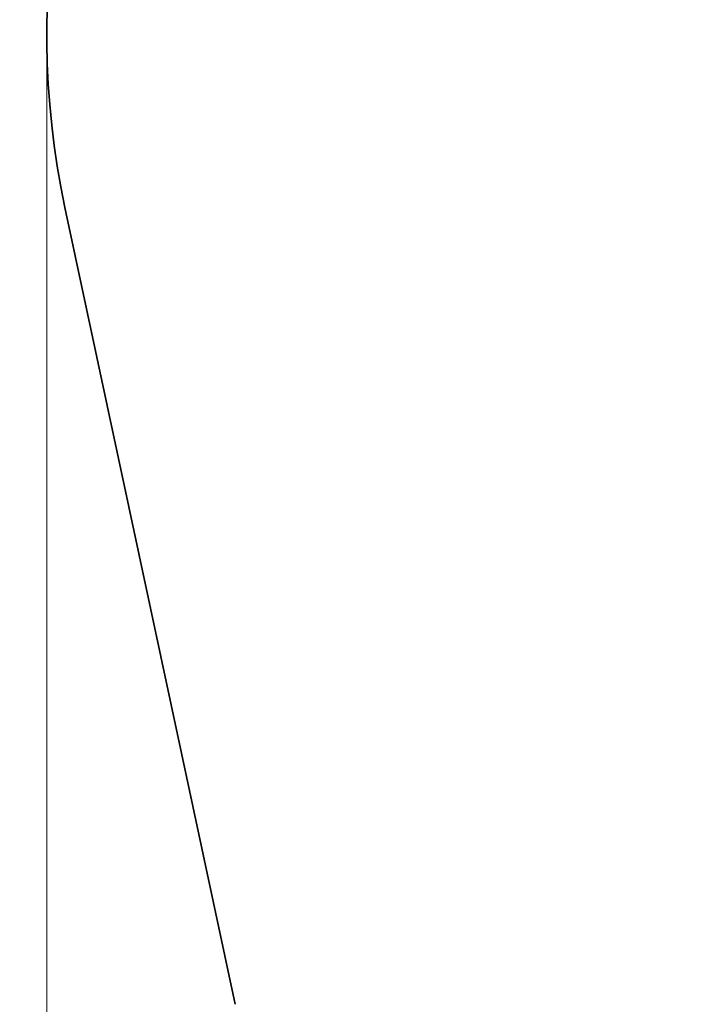
# Model space of a CAD drawing. Units: metres. Extents: x 17196 to 43211, y 5028 to 42092.
# Drawn here: x 17196 to 18451, y 17082 to 18888 of the extents above; entities that cross this region are included whole.
import ezdxf

# ---------------------------------------------------------------- set-up
doc = ezdxf.new("R2010")
doc.units = ezdxf.units.M
doc.layers.add('Зона безопасности', color=7, linetype='Continuous', lineweight=35, true_color=0x00a0e3)
doc.layers.add('Размеры', color=1, linetype='Continuous', lineweight=5)
doc.dimstyles.new('размеры Маф', dxfattribs={"dimtxt": 150, "dimasz": 50, "dimexe": 50, "dimexo": 0.0625, "dimgap": 0.09, "dimtad": 1, "dimdec": 0, "dimzin": 0, "dimdsep": 46, "dimtxsty": 'Standard', "dimblk": 'ARCHTICK', "dimcen": 0.09, "dimdle": 50, "dimclrd": 256, "dimclre": 256, "dimclrt": 256, "dimadec": 0, "dimazin": 0, "dimtfac": 1, "dimtdec": 0, "dimtix": 1, "dimtofl": 0, "dimtmove": 0, "dimatfit": 3, "dimfxl": 1, "dimtolj": 1, "dimtzin": 0, "dimlwd": -1, "dimlwe": -1, "dimarcsym": 1})

# ---------------------------------------------------------------- blocks, each defined once
blk = doc.blocks.new('_ArchTick')
at = {"color": 0, "linetype": 'ByBlock', "const_width": 0.15}
blk.add_lwpolyline([(-0.5, -0.5), (0.5, 0.5)], dxfattribs=at)
blk = doc.blocks.new('*D10')
at = {"layer": 'Defpoints', "color": 0, "transparency": 16777216}
for p in [(17245.5, 18857.3), (38273, 18857.3), (38273, 5077.5)]:
    blk.add_point(p, dxfattribs=at)
at = {"layer": 'Размеры', "transparency": 16777216}
for p, q in [((17245.5, 18857.2), (17245.5, 5027.5)), ((38273, 18857.2), (38273, 5027.5)), ((17195.5, 5077.5), (38323, 5077.5))]:
    blk.add_line(p, q, dxfattribs=at)
at = {"layer": 'Размеры', "transparency": 16777216, "xscale": 50, "yscale": 50, "zscale": 50, "rotation": 180}
blk.add_blockref('_ArchTick', (17245.5, 5077.5), dxfattribs=at)
at = {"layer": 'Размеры', "transparency": 16777216, "xscale": 50, "yscale": 50, "zscale": 50}
blk.add_blockref('_ArchTick', (38273, 5077.5), dxfattribs=at)
at = {"layer": 'Размеры', "transparency": 16777216, "insert": (27759.3, 5152.6), "char_height": 150, "attachment_point": 5}
blk.add_mtext('\\A1;21027', dxfattribs=at)

msp = doc.modelspace()

# ---------------------------------------------------------------- linework, layer by layer
at = {"layer": 'Зона безопасности'}
msp.add_line((17590.9, 17082.1), (17278.6, 18544), dxfattribs=at)
msp.add_arc((18745.5, 18857.3), 1500, 102.2894, 192.0568, dxfattribs=at)

# ---------------------------------------------------------------- dimensions: what is measured, and where the dimension line sits
at = {"layer": 'Размеры'}
dim = msp.add_linear_dim(base=(38273.0059, 5077.5032), p1=(17245.5358, 18857.2824), p2=(38273.0059, 18857.2824), dimstyle='размеры Маф', dxfattribs=at)
dim.commit()
dim.dimension.update_dxf_attribs({"geometry": '*D10', "text_midpoint": (27759.2708, 5152.5932)})

doc.saveas('drawing.dxf')
